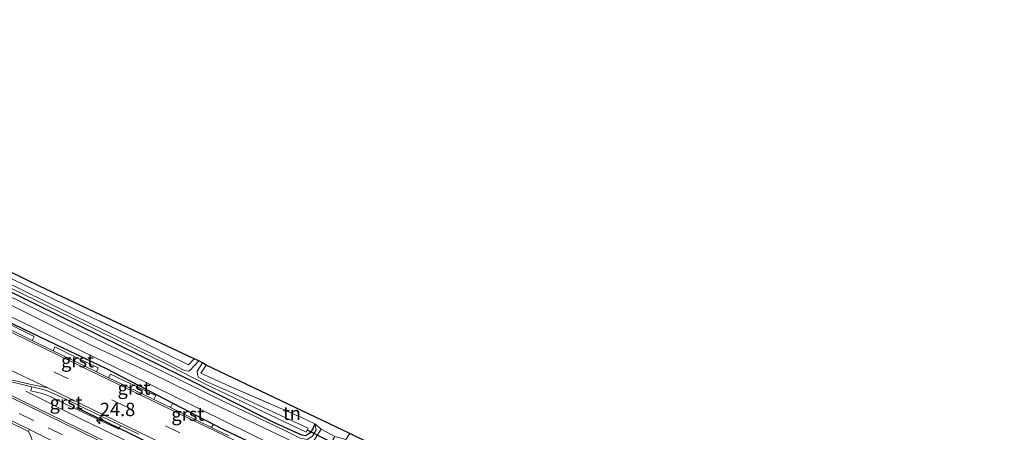
# Model space of a CAD drawing. Units: metres. Extents: x 213204 to 220004, y 487980 to 493750.
# Drawn here: x 219426 to 219610, y 488345 to 488422 of the extents above; entities that cross this region are included whole.
import ezdxf
from ezdxf.enums import TextEntityAlignment as Align

# ---------------------------------------------------------------- set-up
doc = ezdxf.new("R2010")
doc.units = ezdxf.units.M
doc.linetypes.add('IE-TERREINAFSCHEIDING', pattern=[10, 8, -2])
doc.linetypes.add('VW-3-9_STREEP', pattern=[12, 3, -9])
doc.layers.get('0').update_dxf_attribs({"lineweight": 25})
for name, color, linetype, lineweight in [('B-ME-AL-OVERIG-L-B1', 7, 'Continuous', 18), ('B-ME-AM-KILOMETR-S-B1', 7, 'Continuous', 18), ('B-ME-GW-KRUINLIJN-L-B1', 93, 'Continuous', 18), ('B-ME-IE-GRASLAND-GV-B6', 93, 'Continuous', 18), ('B-ME-IE-GRONDWERKLIJN-GROND_INGERICHT-GV-B6', 253, 'Continuous', 18), ('B-ME-IE-TERREINAFSCHEIDING-RASTERHEKWERK-L-B1', 8, 'IE-TERREINAFSCHEIDING', 18), ('B-ME-OG-WATER-GV-B6', 153, 'Continuous', 18), ('B-ME-VH-VERH_SOORT-BITUMEN-GV-B6', 8, 'IE-TERREINAFSCHEIDING-NATUURLIJK-HOUTWAL', 18), ('B-ME-VH-VERH_SOORT-GV-B6', 8, 'Continuous', 18), ('B-ME-VH-VERH_SOORT-KLINKERS-GV-B6', 8, 'IE-TERREINAFSCHEIDING-NATUURLIJK-HOUTWAL', 18), ('B-ME-VW-MARKERING-39STREEP-015-L-B1', 255, 'VW-3-9_STREEP', 18), ('B-ME-VW-MARKERING-STREEP-015-L-B1', 7, 'Continuous', 18)]:
    doc.layers.add(name, color=color, linetype=linetype, lineweight=lineweight)
for name, color, linetype in [('B-ME-GR-BOMENRIJ-L-B1', 10, 'Continuous'), ('B-ME-GW-INSTEEKWATERGANG-L-B1', 10, 'Continuous'), ('B-ME-KG-KADASTRAAL-OPNAMEDTMGRENS-L-B1', 10, 'Continuous'), ('B-ME-KW-DUIKER-L-B1', 10, 'Continuous')]:
    doc.layers.add(name, color=color, linetype=linetype)
doc.styles.add('NLCS-ISO', font='NLCS-ISO.TTF')
doc.linetypes.add('IE-TERREINAFSCHEIDING-NATUURLIJK-HOUTWAL', pattern='A,7,-1.5,[67,NLCS.SHX,S=0.75,R=45,X=0,Y=0],-1.5,7,-1.5,[70,NLCS.SHX,S=0.75,R=0,X=0,Y=0],-1.5', length=20)

# ---------------------------------------------------------------- blocks, each defined once
blk = doc.blocks.new('hecto')
for p, q in [((0, 0.625), (-0.625, 0)), ((0, -0.625), (0, 0.625)), ((-0.625, 0), (0.625, 0)), ((0.625, 0), (0, -0.625))]:
    blk.add_line(p, q)

msp = doc.modelspace()

# ---------------------------------------------------------------- linework, layer by layer
at = {"layer": 'B-ME-AL-OVERIG-L-B1'}
msp.add_polyline3d([(219469.7213, 488331.5297, 8.2042), (219456.1535, 488338.1461, 8.2584), (219437.3976, 488347.2182, 8.249), (219426.8857, 488352.5006, 8.2674)], dxfattribs=at)
at = {"layer": 'B-ME-GR-BOMENRIJ-L-B1'}
for points in [[(219474.485, 488340.254, 8.281), (219463.69, 488345.332, 8.373), (219441.914, 488356.688, 8.127), (219429.547, 488362.572, 8.102), (219408.29, 488372.772, 8.236), (219397.07, 488378.072, 8.231), (219369.139, 488391.752, 8.161), (219357.752, 488397.528, 8.161), (219335.948, 488408.023, 8.206), (219324.96, 488413.301, 8.232)], [(219457.019, 488339.221, 8.364), (219446.139, 488344.675, 8.248), (219436.356, 488349.378, 8.273)]]:
    msp.add_polyline3d(points, dxfattribs=at)
at = {"layer": 'B-ME-GW-INSTEEKWATERGANG-L-B1'}
msp.add_polyline3d([(219480.78, 488346.399, 7.146), (219480.449, 488345.498, 7.05), (219479.927, 488344.736, 7.05), (219479.104, 488344.164, 7.05), (219478.39, 488344.301, 7.05), (219473.168, 488346.67, 7.05), (219456.131, 488355.234, 6.917), (219421.242, 488372.339, 6.942), (219390.156, 488387.133, 7.129), (219353.736, 488404.787, 7.162), (219326.283, 488418.249, 7.171)], dxfattribs=at)
at = {"layer": 'B-ME-GW-KRUINLIJN-L-B1'}
msp.add_polyline3d([(219480.78, 488346.399, 7.146), (219481.039, 488345.319, 7.603), (219480.345, 488344.126, 7.645), (219479.38, 488343.479, 7.678), (219478.071, 488343.717, 7.691), (219475.065, 488345.203, 7.711), (219464.064, 488350.438, 7.74), (219452.413, 488356.175, 7.736), (219433.849, 488365.242, 7.732), (219415.29, 488374.382, 7.703), (219393.318, 488385.043, 7.72), (219373.948, 488394.317, 7.715), (219349.461, 488406.259, 7.682), (219326.075, 488417.468, 7.759)], dxfattribs=at)
at = {"layer": 'B-ME-IE-GRASLAND-GV-B6'}
for points in [[(219424.853, 488373.123, 7.029), (219439.213, 488366.263, 7.017), (219447.804, 488362.166, 6.992), (219453.199, 488359.424, 6.979), (219457.222, 488357.387, 6.896), (219458.306, 488358.512, 6.904), (219459.125, 488358.166, 6.422), (219457.545, 488356.415, 6.413), (219457.267, 488356.21, 6.413), (219456.453, 488356.386, 6.413), (219453.495, 488357.937, 6.476), (219444.578, 488362.355, 6.488), (219432.644, 488368.192, 6.501), (219416.637, 488376.057, 6.497)], [(219421.242, 488372.339, 6.942), (219456.131, 488355.234, 6.917), (219473.168, 488346.67, 7.05), (219478.39, 488344.301, 7.05), (219479.104, 488344.164, 7.05), (219479.927, 488344.736, 7.05), (219480.449, 488345.498, 7.05), (219480.78, 488346.399, 7.146), (219481.039, 488345.319, 7.603), (219480.345, 488344.126, 7.645), (219479.38, 488343.479, 7.678), (219478.071, 488343.717, 7.691), (219475.065, 488345.203, 7.711), (219464.064, 488350.438, 7.74), (219452.413, 488356.175, 7.736), (219433.849, 488365.242, 7.732), (219415.29, 488374.382, 7.703)], [(219415.29, 488374.382, 7.703), (219433.849, 488365.242, 7.732), (219452.413, 488356.175, 7.736), (219464.064, 488350.438, 7.74), (219475.065, 488345.203, 7.711), (219478.071, 488343.717, 7.691), (219479.38, 488343.479, 7.678), (219480.345, 488344.126, 7.645), (219481.039, 488345.319, 7.603), (219480.78, 488346.399, 7.146), (219481.969, 488345.403, 7.67), (219479.64, 488341.662, 7.849), (219461.524, 488350.322, 7.828), (219449.984, 488355.992, 7.878), (219439.085, 488361.07, 8.036), (219420.181, 488370.484, 7.928)], [(219422.154, 488372.62, 6.472), (219437.368, 488365.255, 6.505), (219453.376, 488357.407, 6.492), (219460.525, 488353.731, 6.534), (219470.957, 488348.774, 6.517), (219479.215, 488344.842, 6.492), (219479.59, 488345.577, 6.492), (219472.031, 488349.066, 6.459), (219464.812, 488352.416, 6.438), (219460.387, 488354.371, 6.43), (219459.162, 488355.057, 6.422), (219458.877, 488355.572, 6.422), (219458.876, 488356.262, 6.422), (219459.856, 488357.791, 6.422)], [(219459.856, 488357.791, 6.422), (219460.518, 488357.373, 6.888), (219459.537, 488355.845, 6.888), (219464.872, 488353.415, 6.983), (219473.004, 488349.911, 7.054), (219478.175, 488347.677, 7.162), (219480.78, 488346.399, 7.146), (219480.449, 488345.498, 7.05), (219479.927, 488344.736, 7.05), (219479.104, 488344.164, 7.05), (219478.39, 488344.301, 7.05), (219473.168, 488346.67, 7.05), (219456.131, 488355.234, 6.917), (219421.242, 488372.339, 6.942)], [(219417.799, 488369.395, 8.032), (219445.751, 488355.878, 7.986), (219468.759, 488344.553, 7.94)], [(219464.7751, 488344.1455, 8.4059), (219462.767, 488345.119, 8.427), (219461.5477, 488345.7113, 8.4179), (219461.871, 488346.373, 8.163), (219454.261, 488350.179, 8.239), (219453.8954, 488349.4282, 8.3607), (219450.7517, 488350.9552, 8.3373), (219451.1182, 488351.669, 8.3365), (219450.2601, 488352.0833, 8.331), (219442.65, 488355.684, 8.255), (219442.3226, 488355.0116, 8.3331), (219440.0246, 488356.1163, 8.3337), (219440.3439, 488356.8528, 8.212), (219435.6669, 488359.099, 8.335), (219432.303, 488360.773, 8.365), (219431.9459, 488360.0493, 8.3321), (219428.0751, 488361.9665, 8.3287), (219428.447, 488362.717, 8.172), (219417.2869, 488368.2029, 8.319)], [(219422.802, 488354.526, 8.177), (219427.501, 488353.416, 8.19), (219427.9973, 488353.3062, 8.1883), (219427.7804, 488352.5652, 8.19), (219429.9424, 488352.0565, 8.181), (219431.2976, 488351.5418, 8.098), (219433.0369, 488350.6967, 8.098), (219442.2599, 488346.3263, 8.202), (219444.1955, 488345.3923, 8.204), (219444.5431, 488346.1128, 8.204), (219447.9423, 488344.4727, 8.2075)], [(219409.8402, 488353.5448, 7.9297), (219427.3838, 488344.993, 7.8618), (219427.866, 488343.92, 7.666), (219428.327, 488342.45, 7.678), (219428.347, 488341.339, 7.67), (219428.301, 488340.285, 7.666), (219427.988, 488338.842, 7.666), (219427.541, 488337.322, 7.666), (219427.302, 488336.598, 7.62), (219426.19, 488334.137, 7.516)], [(219445.1475, 488341.4571, 8.0813), (219422.9776, 488352.2769, 8.0433)]]:
    msp.add_polyline3d(points, dxfattribs=at)
at = {"layer": 'B-ME-IE-GRONDWERKLIJN-GROND_INGERICHT-GV-B6'}
for points in [[(219327.229, 488421.783, 7.071), (219351.104, 488410.305, 7.141), (219391.08, 488390.795, 7.158), (219429.539, 488372.013, 7.012), (219458.306, 488358.512, 6.904), (219457.222, 488357.387, 6.896), (219453.199, 488359.424, 6.979), (219447.804, 488362.166, 6.992), (219439.213, 488366.263, 7.017), (219424.853, 488373.123, 7.029), (219413.235, 488379.062, 7.091), (219397.606, 488386.416, 7.154), (219380.678, 488394.558, 7.112), (219363.245, 488402.942, 7.116), (219342.809, 488413.015, 7.121), (219326.958, 488420.765, 7.166), (219327.229, 488421.783, 7.071)], [(219484.534, 488344.04, 7.699), (219481.969, 488345.403, 7.67), (219480.78, 488346.399, 7.146), (219478.175, 488347.677, 7.162), (219473.004, 488349.911, 7.054), (219464.872, 488353.415, 6.983), (219459.537, 488355.845, 6.888), (219460.518, 488357.373, 6.888), (219487.32, 488344.632, 7.711), (219486.624, 488343.473, 7.749), (219484.534, 488344.04, 7.699)]]:
    msp.add_polyline3d(points, dxfattribs=at)
at = {"layer": 'B-ME-IE-TERREINAFSCHEIDING-RASTERHEKWERK-L-B1'}
for points in [[(219458.306, 488358.512, 6.904), (219457.222, 488357.387, 6.896), (219453.199, 488359.424, 6.979), (219447.804, 488362.166, 6.992), (219439.213, 488366.263, 7.017), (219424.853, 488373.123, 7.029), (219413.235, 488379.062, 7.091), (219397.606, 488386.416, 7.154), (219380.678, 488394.558, 7.112), (219363.245, 488402.942, 7.116), (219342.809, 488413.015, 7.121), (219326.958, 488420.765, 7.166)], [(219460.518, 488357.373, 6.888), (219459.537, 488355.845, 6.888), (219464.872, 488353.415, 6.983), (219473.004, 488349.911, 7.054), (219478.175, 488347.677, 7.162), (219480.78, 488346.399, 7.146)]]:
    msp.add_polyline3d(points, dxfattribs=at)
at = {"layer": 'B-ME-KG-KADASTRAAL-OPNAMEDTMGRENS-L-B1'}
msp.add_polyline3d([(219702.527, 488249.635, 7.345), (219694.915, 488254.142, 7.661), (219677.466, 488262.284, 7.869), (219661.243, 488270.124, 7.641), (219638.5, 488281.052, 7.636), (219608.66, 488295.349, 7.62), (219587.111, 488305.543, 7.595), (219573.398, 488312.507, 7.474), (219568.427, 488304.975, 7.349), (219546.891, 488315.483, 7.428), (219510.944, 488333.037, 7.291), (219487.32, 488344.632, 7.711), (219460.518, 488357.373, 6.888), (219459.856, 488357.791, 6.422), (219459.125, 488358.166, 6.422), (219458.306, 488358.512, 6.904), (219429.539, 488372.013, 7.012), (219391.08, 488390.795, 7.158), (219351.104, 488410.305, 7.141), (219327.229, 488421.783, 7.071)], dxfattribs=at)
at = {"layer": 'B-ME-KW-DUIKER-L-B1'}
msp.add_line((219485.911, 488341.935, 6.659), (219479.426, 488345.212, 6.659), dxfattribs=at)
at = {"layer": 'B-ME-OG-WATER-GV-B6'}
msp.add_polyline3d([(219416.637, 488376.057, 6.497), (219432.644, 488368.192, 6.501), (219444.578, 488362.355, 6.488), (219453.495, 488357.937, 6.476), (219456.453, 488356.386, 6.413), (219457.267, 488356.21, 6.413), (219457.545, 488356.415, 6.413), (219459.125, 488358.166, 6.422), (219459.856, 488357.791, 6.422), (219458.876, 488356.262, 6.422), (219458.877, 488355.572, 6.422), (219459.162, 488355.057, 6.422), (219460.387, 488354.371, 6.43), (219464.812, 488352.416, 6.438), (219472.031, 488349.066, 6.459), (219479.59, 488345.577, 6.492), (219479.215, 488344.842, 6.492), (219470.957, 488348.774, 6.517), (219460.525, 488353.731, 6.534), (219453.376, 488357.407, 6.492), (219437.368, 488365.255, 6.505), (219422.154, 488372.62, 6.472)], dxfattribs=at)
at = {"layer": 'B-ME-VH-VERH_SOORT-BITUMEN-GV-B6'}
for points in [[(219620.458, 488272.971, 8.248), (219608.313, 488278.458, 8.186), (219594.404, 488284.286, 8.136), (219583.954, 488288.89, 8.102), (219569.541, 488295.763, 8.102), (219549.596, 488305.452, 8.057), (219526.589, 488316.426, 8.057), (219503.282, 488327.778, 8.069), (219481.789, 488338.12, 8.069), (219478.372, 488339.845, 7.973), (219468.759, 488344.553, 7.94), (219445.751, 488355.878, 7.986), (219417.799, 488369.395, 8.032)], [(219420.181, 488370.484, 7.928), (219439.085, 488361.07, 8.036), (219449.984, 488355.992, 7.878), (219461.524, 488350.322, 7.828), (219479.64, 488341.662, 7.849), (219482.463, 488340.38, 7.882), (219499.387, 488331.755, 7.982), (219521.572, 488321.052, 8.077), (219552.451, 488306.19, 7.948), (219565.11, 488300.165, 8.098), (219577.082, 488294.399, 8.115), (219585.752, 488290.423, 8.09), (219596.763, 488285.607, 8.082), (219608.192, 488280.75, 8.165), (219621.893, 488274.684, 8.169)], [(219416.936, 488367.484, 8.319), (219428.0751, 488361.9665, 8.3287), (219431.9459, 488360.0493, 8.3321), (219435.316, 488358.38, 8.335), (219440.0246, 488356.1163, 8.3337), (219442.3226, 488355.0116, 8.3331), (219449.912, 488351.363, 8.331), (219450.7517, 488350.9552, 8.3373), (219453.8954, 488349.4282, 8.3607), (219461.5477, 488345.7113, 8.4179), (219462.767, 488345.119, 8.427), (219464.7751, 488344.1455, 8.4059)], [(219414.2984, 488356.0863, 8.0115), (219447.2312, 488340.0076, 8.062), (219469.1431, 488329.2972, 8.067), (219469.964, 488328.986, 8.073), (219477.1626, 488325.3547, 8.0896), (219478.4599, 488324.69, 8.1014), (219478.907, 488324.4727, 8.098), (219486.0522, 488320.9866, 8.0993), (219519.9054, 488304.3956, 8.1093), (219542.685, 488293.2641, 8.1064), (219576.1154, 488276.9394, 8.136), (219585.3335, 488272.3885, 8.1371), (219593.7246, 488268.3456, 8.121), (219609.4877, 488260.6337, 8.1095), (219610.0384, 488260.3687, 8.103)], [(219447.9423, 488344.4727, 8.2075), (219444.5431, 488346.1128, 8.204), (219442.605, 488347.048, 8.202), (219433.383, 488351.418, 8.098), (219431.615, 488352.277, 8.098), (219430.172, 488352.825, 8.181), (219427.9973, 488353.3062, 8.1883), (219427.501, 488353.416, 8.19), (219422.802, 488354.526, 8.177)], [(219427.5655, 488345.3366, 7.9334), (219414.866, 488351.5304, 7.9122)], [(219616.276, 488252.811, 7.973), (219608.9848, 488256.5225, 8.0199), (219607.3674, 488257.3337, 8.0316), (219606.4574, 488257.7767, 8.0336), (219591.7502, 488265.0006, 8.0411), (219573.5539, 488273.9149, 8.0335), (219544.544, 488288.0997, 8.0069), (219517.7505, 488301.2268, 8.0075), (219492.1483, 488313.7554, 7.9946), (219477.352, 488320.9682, 8.0062), (219461.6893, 488328.6658, 7.9814), (219437.0397, 488340.6934, 7.9438), (219436.4517, 488340.9843, 7.9517), (219435.3205, 488341.4979, 7.9365), (219427.5655, 488345.3366, 7.9334)]]:
    msp.add_polyline3d(points, dxfattribs=at)
at = {"layer": 'B-ME-VH-VERH_SOORT-GV-B6'}
for points in [[(219409.625, 488371, 8.3651), (219409.9788, 488371.7195, 8.365), (219417.2869, 488368.2029, 8.319), (219428.447, 488362.717, 8.172), (219428.0751, 488361.9665, 8.3287), (219416.936, 488367.484, 8.319), (219409.625, 488371, 8.3651)], [(219396.5507, 488360.4393, 7.8991), (219414.866, 488351.5304, 7.9122), (219427.5655, 488345.3366, 7.9334), (219427.3838, 488344.993, 7.8618), (219409.8402, 488353.5448, 7.9297), (219396.3815, 488360.0925, 7.8826), (219396.5507, 488360.4393, 7.8991)], [(219440.0246, 488356.1163, 8.3337), (219435.316, 488358.38, 8.335), (219431.9459, 488360.0493, 8.3321), (219432.303, 488360.773, 8.365), (219435.6669, 488359.099, 8.335), (219440.3439, 488356.8528, 8.212), (219440.0246, 488356.1163, 8.3337)], [(219469.1431, 488329.2972, 8.067), (219447.2312, 488340.0076, 8.062), (219414.2984, 488356.0863, 8.0115), (219414.4759, 488356.4147, 8.0387), (219422.9776, 488352.2769, 8.0433), (219445.1475, 488341.4571, 8.0813), (219469.3195, 488329.636, 8.0727), (219469.1431, 488329.2972, 8.067)], [(219442.3226, 488355.0116, 8.3331), (219442.65, 488355.684, 8.255), (219450.2601, 488352.0833, 8.331), (219451.1182, 488351.669, 8.3365), (219450.7517, 488350.9552, 8.3373), (219449.912, 488351.363, 8.331), (219442.3226, 488355.0116, 8.3331)], [(219427.9973, 488353.3062, 8.1883), (219430.172, 488352.825, 8.181), (219431.615, 488352.277, 8.098), (219433.383, 488351.418, 8.098), (219442.605, 488347.048, 8.202), (219444.5431, 488346.1128, 8.204), (219444.1955, 488345.3923, 8.204), (219442.2599, 488346.3263, 8.202), (219433.0369, 488350.6967, 8.098), (219431.2976, 488351.5418, 8.098), (219429.9424, 488352.0565, 8.181), (219427.7804, 488352.5652, 8.19), (219427.9973, 488353.3062, 8.1883)], [(219453.8954, 488349.4282, 8.3607), (219454.261, 488350.179, 8.239), (219461.871, 488346.373, 8.163), (219461.5477, 488345.7113, 8.4179), (219453.8954, 488349.4282, 8.3607)]]:
    msp.add_polyline3d(points, dxfattribs=at)
at = {"layer": 'B-ME-VH-VERH_SOORT-KLINKERS-GV-B6'}
for points in [[(219426.19, 488334.137, 7.516), (219427.302, 488336.598, 7.62), (219427.541, 488337.322, 7.666), (219427.988, 488338.842, 7.666), (219428.301, 488340.285, 7.666), (219428.347, 488341.339, 7.67), (219428.327, 488342.45, 7.678), (219427.866, 488343.92, 7.666), (219427.3838, 488344.993, 7.8618), (219427.5655, 488345.3366, 7.9334), (219435.3205, 488341.4979, 7.9365), (219435.1631, 488341.1884, 7.9271), (219434.194, 488341.231, 7.828), (219433.155, 488340.773, 7.782), (219432.024, 488340.046, 7.707), (219431.325, 488339.328, 7.707), (219430.95, 488338.702, 7.703), (219430.294, 488337.325, 7.616), (219428.53, 488333.208, 7.462), (219426.19, 488334.137, 7.516)], [(219484.534, 488344.04, 7.699), (219483.276, 488341.96, 7.761), (219482.463, 488340.38, 7.882), (219479.64, 488341.662, 7.849), (219481.969, 488345.403, 7.67), (219484.534, 488344.04, 7.699)]]:
    msp.add_polyline3d(points, dxfattribs=at)
at = {"layer": 'B-ME-VW-MARKERING-39STREEP-015-L-B1'}
for points in [[(219693.155, 488217.483, 8.302), (219677.514, 488225.195, 8.24), (219655.631, 488235.966, 8.181), (219633.794, 488246.629, 8.156), (219606.406, 488259.999, 8.127), (219587.353, 488269.262, 8.144), (219565.715, 488279.849, 8.136), (219544.193, 488290.367, 8.115), (219519.988, 488302.18, 8.14), (219493.039, 488315.348, 8.044), (219463.322, 488329.819, 8.048), (219444.5, 488339.1, 8.04), (219428.313, 488347.019, 7.89), (219406.717, 488357.571, 8.015), (219385.13, 488368.122, 8.04), (219363.468, 488378.715, 7.965), (219339.27, 488390.564, 8.027), (219321.317, 488399.428, 7.946)], [(219621.369, 488264.121, 8.527), (219599.401, 488274.867, 8.627), (219578.433, 488285.061, 8.568), (219555.757, 488296.114, 8.464), (219534.414, 488306.508, 8.489), (219513.487, 488316.65, 8.452), (219487.905, 488329.047, 8.493), (219466.415, 488339.472, 8.477), (219445.61, 488349.575, 8.498), (219419.835, 488362.034, 8.444), (219399.029, 488372.156, 8.498), (219368.626, 488386.919, 8.427), (219344.185, 488398.7613, 8.4465)]]:
    msp.add_polyline3d(points, dxfattribs=at)
at = {"layer": 'B-ME-VW-MARKERING-STREEP-015-L-B1'}
for points in [[(219624.1103, 488266.338, 8.4721), (219600.643, 488277.795, 8.402), (219579.494, 488288.132, 8.36), (219554.209, 488300.53, 8.269), (219533.354, 488310.625, 8.302), (219510.65, 488321.671, 8.248), (219487.699, 488332.745, 8.281), (219463.84, 488344.273, 8.298), (219438.518, 488356.501, 8.315), (219416.163, 488367.392, 8.315), (219393.42, 488378.468, 8.394), (219370.784, 488389.465, 8.344), (219348.09, 488400.469, 8.335), (219345.277, 488401.8391, 8.3445)], [(219364.245, 488385.484, 8.373), (219370.626, 488381.055, 8.285), (219375.87, 488377.315, 8.223), (219378.417, 488375.535, 8.165), (219381.138, 488374.067, 8.165), (219388.003, 488370.681, 8.148), (219396.579, 488366.4, 8.169), (219406.414, 488361.623, 8.186), (219413.171, 488358.207, 8.152), (219415.853, 488357.093, 8.161), (219418.042, 488356.31, 8.173), (219421.714, 488355.2, 8.177), (219425.157, 488354.389, 8.248), (219428.14, 488353.697, 8.248), (219430.964, 488353.097, 8.244)], [(219364.245, 488385.484, 8.373), (219384.469, 488375.665, 8.377), (219406.742, 488364.835, 8.202), (219422.59, 488357.107, 8.236), (219430.964, 488353.097, 8.244), (219451.991, 488342.902, 8.352), (219470.301, 488334.017, 8.315), (219492.155, 488323.442, 8.406), (219515.93, 488311.896, 8.481), (219542.041, 488299.223, 8.456), (219564.406, 488288.336, 8.468), (219585.426, 488278.066, 8.481), (219609.338, 488266.454, 8.419), (219622.0518, 488260.2787, 8.4328)]]:
    msp.add_polyline3d(points, dxfattribs=at)

# ---------------------------------------------------------------- block references
at = {"layer": 'B-ME-AM-KILOMETR-S-B1', "rotation": 90}
msp.add_blockref('hecto', (219440.672, 488347.067, 8.248), dxfattribs=at)

# ---------------------------------------------------------------- texts
at = {"layer": 'B-ME-AM-KILOMETR-S-B1', "ltscale": 0.2, "style": 'NLCS-ISO'}
msp.add_text('24.8', height=2.5, dxfattribs=at).set_placement((219440.672, 488347.067, 8.248), align=Align.BOTTOM_LEFT)
at = {"layer": 'B-ME-IE-GRONDWERKLIJN-GROND_INGERICHT-GV-B6', "ltscale": 0.2, "style": 'NLCS-ISO'}
msp.add_text('tn', height=2.5, dxfattribs=at).set_placement((219476.5334, 488348.3825), align=Align.MIDDLE_CENTER)
at = {"layer": 'B-ME-VH-VERH_SOORT-GV-B6', "ltscale": 0.2, "style": 'NLCS-ISO'}
for p in [(219436.5178, 488358.1981), (219447.0482, 488353.1111), (219434.3712, 488350.3748), (219457.0941, 488348.2239)]:
    msp.add_text('grst', height=2.5, dxfattribs=at).set_placement(p, align=Align.MIDDLE_CENTER)

doc.saveas('drawing.dxf')
